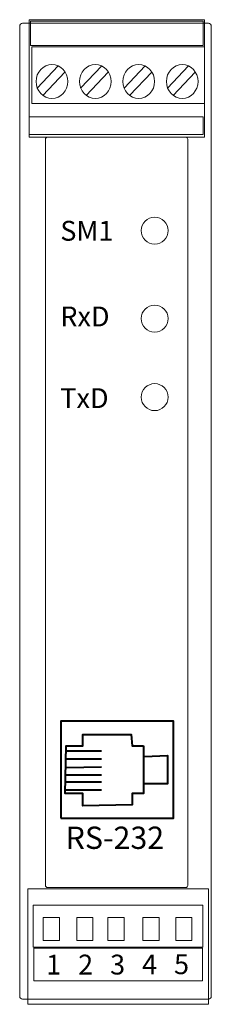
# Model space of a CAD drawing. Units: centimetres. Extents: x -9.1 to -6.9, y 0.1 to 11.4.
import ezdxf

# ---------------------------------------------------------------- set-up
doc = ezdxf.new("R2010")
doc.units = ezdxf.units.CM
doc.header["$MEASUREMENT"] = 0
doc.layers.add('Warstwa 1', color=7, linetype='Continuous')
doc.styles.add('Arial', font='Arial', dxfattribs={"height": 1})

msp = doc.modelspace()

# ---------------------------------------------------------------- linework, layer by layer
at = {"layer": 'Warstwa 1', "lineweight": 5}
for points in [[(-8.97405, 10.01974), (-6.96367, 10.01974), (-6.96367, 11.36514), (-8.97405, 11.36514), (-8.97405, 10.01974)], [(-8.95859, 11.07132), (-6.97913, 11.07132), (-6.97913, 11.34968), (-8.95859, 11.34968), (-8.95859, 11.07132)], [(-8.94312, 10.40635), (-6.96366, 10.40635), (-6.96366, 11.05585), (-8.94312, 11.05585), (-8.94312, 10.40635)], [(-8.97405, 10.05065), (-6.97913, 10.05065), (-6.97913, 10.25169), (-8.97405, 10.25169), (-8.97405, 10.05065)], [(-8.99041, 0.09148), (-6.92011, 0.09148), (-6.92011, 1.4123), (-8.99041, 1.4123), (-8.99041, 0.09148)], [(-8.92825, 0.74413), (-6.98587, 0.74413), (-6.98587, 1.22583), (-8.92825, 1.22583), (-8.92825, 0.74413)], [(-8.81554, 0.82182), (-8.62908, 0.82182), (-8.62908, 1.08598), (-8.81554, 1.08598), (-8.81554, 0.82182)], [(-8.43079, 0.82182), (-8.24433, 0.82182), (-8.24433, 1.08598), (-8.43079, 1.08598), (-8.43079, 0.82182)], [(-8.07319, 0.82182), (-7.88673, 0.82182), (-7.88673, 1.08598), (-8.07319, 1.08598), (-8.07319, 0.82182)], [(-7.67293, 0.82182), (-7.48647, 0.82182), (-7.48647, 1.08598), (-7.67293, 1.08598), (-7.67293, 0.82182)], [(-7.29593, 0.82182), (-7.10947, 0.82182), (-7.10947, 1.08598), (-7.29593, 1.08598), (-7.29593, 0.82182)], [(-8.92226, 0.36142), (-6.98734, 0.36142), (-6.98734, 0.73292), (-8.92226, 0.73292), (-8.92226, 0.36142)]]:
    msp.add_lwpolyline(points, close=True, dxfattribs=at)
at = {"layer": 'Warstwa 1', "lineweight": 40}
msp.add_lwpolyline([(-8.61172, 2.22216), (-7.32006, 2.22216), (-7.32006, 3.33218), (-8.61172, 3.33218), (-8.61172, 2.22216)], close=True, dxfattribs=at)
at = {"layer": 'Warstwa 1', "lineweight": 5}
for centre, major_axis, ratio in [((-8.71512, 10.65759), (0, 0.19312), 0.9399855), ((-8.21713, 10.65759), (0, 0.19312), 0.9399855), ((-7.71913, 10.65759), (0, 0.19312), 0.9399855), ((-7.22113, 10.65759), (0, 0.19312), 0.9399855), ((-7.53708, 8.95035), (0, 0.15449), 1), ((-7.53708, 7.94293), (0, 0.1545), 0.99993528), ((-7.53708, 7.04366), (0, 0.1545), 0.99993528)]:
    msp.add_ellipse(centre, major_axis=major_axis, ratio=ratio, start_param=0, end_param=6.28318, dxfattribs=at)
for points in [[(-9.05148, 11.32444), (-9.05148, 11.32444), (-6.9201, 11.32444), (-6.9201, 11.32444), (-6.9201, 11.32444), (-6.90195, 11.32444), (-6.88713, 11.30962), (-6.88713, 11.29147), (-6.88713, 11.29147), (-6.88713, 11.29147), (-6.88713, 0.18381), (-6.88713, 0.18381), (-6.88713, 0.18381), (-6.88713, 0.16566), (-6.90195, 0.15083), (-6.9201, 0.15083), (-6.9201, 0.15083), (-6.9201, 0.15083), (-9.05148, 0.15083), (-9.05148, 0.15083), (-9.05148, 0.15083), (-9.06963, 0.15083), (-9.08445, 0.16566), (-9.08445, 0.18381), (-9.08445, 0.18381), (-9.08445, 0.18381), (-9.08445, 11.29147), (-9.08445, 11.29147), (-9.08445, 11.29147), (-9.08445, 11.30962), (-9.06963, 11.32444), (-9.05148, 11.32444)], [(-8.76393, 10.02096), (-8.76393, 10.02096), (-7.18127, 10.02096), (-7.18127, 10.02096), (-7.18127, 10.02096), (-7.1678, 10.02096), (-7.1568, 10.00996), (-7.1568, 9.99649), (-7.1568, 9.99649), (-7.1568, 9.99649), (-7.1568, 1.45231), (-7.1568, 1.45231), (-7.1568, 1.45231), (-7.1568, 1.43885), (-7.1678, 1.42784), (-7.18127, 1.42784), (-7.18127, 1.42784), (-7.18127, 1.42784), (-8.76393, 1.42784), (-8.76393, 1.42784), (-8.76393, 1.42784), (-8.7774, 1.42784), (-8.7884, 1.43885), (-8.7884, 1.45231), (-8.7884, 1.45231), (-8.7884, 1.45231), (-8.7884, 9.99649), (-8.7884, 9.99649), (-8.7884, 9.99649), (-8.7884, 10.00996), (-8.7774, 10.02096), (-8.76393, 10.02096)]]:
    msp.add_open_spline(points, degree=3, knots=[0, 0, 0, 0, 0.125, 0.125, 0.125, 0.125, 0.25, 0.25, 0.25, 0.25, 0.375, 0.375, 0.375, 0.375, 0.5, 0.5, 0.5, 0.5, 0.625, 0.625, 0.625, 0.625, 0.75, 0.75, 0.75, 0.75, 0.875, 0.875, 0.875, 0.875, 1, 1, 1, 1], dxfattribs=at)
for points in [[(-8.64173, 10.83526), (-8.64173, 10.83526), (-8.88323, 10.57956), (-8.88323, 10.57956)], [(-8.14374, 10.83526), (-8.14374, 10.83526), (-8.38524, 10.57956), (-8.38524, 10.57956)], [(-7.64574, 10.83526), (-7.64574, 10.83526), (-7.88724, 10.57956), (-7.88724, 10.57956)], [(-7.14774, 10.83526), (-7.14774, 10.83526), (-7.38924, 10.57956), (-7.38924, 10.57956)], [(-8.56622, 10.76489), (-8.56622, 10.76489), (-8.81941, 10.49537), (-8.81941, 10.49537)], [(-8.06822, 10.76489), (-8.06822, 10.76489), (-8.32141, 10.49537), (-8.32141, 10.49537)], [(-7.57023, 10.76489), (-7.57023, 10.76489), (-7.82341, 10.49537), (-7.82341, 10.49537)], [(-7.07223, 10.76489), (-7.07223, 10.76489), (-7.32542, 10.49537), (-7.32542, 10.49537)]]:
    msp.add_open_spline(points, degree=3, dxfattribs=at)
at = {"layer": 'Warstwa 1', "lineweight": 40}
for points, knots in [([(-7.66316, 3.04963), (-7.66316, 3.04963), (-7.79434, 3.04963), (-7.79434, 3.04963), (-7.79434, 3.04963), (-7.79434, 3.04963), (-7.80444, 3.18082), (-7.80444, 3.18082), (-7.80444, 3.18082), (-7.80444, 3.18082), (-8.35945, 3.18082), (-8.35945, 3.18082), (-8.35945, 3.18082), (-8.35945, 3.18082), (-8.35945, 3.04963), (-8.35945, 3.04963), (-8.35945, 3.04963), (-8.35945, 3.04963), (-8.55118, 3.04963), (-8.55118, 3.04963), (-8.55118, 3.04963), (-8.55118, 3.04963), (-8.56127, 2.50471), (-8.56127, 2.50471), (-8.56127, 2.50471), (-8.56127, 2.50471), (-8.35945, 2.50471), (-8.35945, 2.50471), (-8.35945, 2.50471), (-8.35945, 2.50471), (-8.35945, 2.36344), (-8.35945, 2.36344), (-8.35945, 2.36344), (-8.35945, 2.36344), (-7.79434, 2.37353), (-7.79434, 2.37353), (-7.79434, 2.37353), (-7.79434, 2.37353), (-7.79434, 2.50471), (-7.79434, 2.50471), (-7.79434, 2.50471), (-7.79434, 2.50471), (-7.66316, 2.50471), (-7.66316, 2.50471), (-7.66316, 2.50471), (-7.66316, 2.50471), (-7.66316, 3.04963), (-7.66316, 3.04963)], [0, 0, 0, 0, 0.08333333, 0.08333333, 0.08333333, 0.08333333, 0.16666667, 0.16666667, 0.16666667, 0.16666667, 0.25, 0.25, 0.25, 0.25, 0.33333333, 0.33333333, 0.33333333, 0.33333333, 0.41666667, 0.41666667, 0.41666667, 0.41666667, 0.5, 0.5, 0.5, 0.5, 0.58333333, 0.58333333, 0.58333333, 0.58333333, 0.66666667, 0.66666667, 0.66666667, 0.66666667, 0.75, 0.75, 0.75, 0.75, 0.83333333, 0.83333333, 0.83333333, 0.83333333, 0.91666667, 0.91666667, 0.91666667, 0.91666667, 1, 1, 1, 1]), ([(-7.65307, 2.92854), (-7.65307, 2.92854), (-7.3907, 2.93863), (-7.3907, 2.93863), (-7.3907, 2.93863), (-7.3907, 2.93863), (-7.3907, 2.61571), (-7.3907, 2.61571), (-7.3907, 2.61571), (-7.3907, 2.61571), (-7.67325, 2.61571), (-7.67325, 2.61571)], [0, 0, 0, 0, 0.33333333, 0.33333333, 0.33333333, 0.33333333, 0.66666667, 0.66666667, 0.66666667, 0.66666667, 1, 1, 1, 1])]:
    msp.add_open_spline(points, degree=3, knots=knots, dxfattribs=at)
for points in [[(-8.14753, 2.98909), (-8.14753, 2.98909), (-8.55118, 2.98909), (-8.55118, 2.98909)], [(-8.14753, 2.89827), (-8.14753, 2.89827), (-8.55118, 2.89827), (-8.55118, 2.89827)], [(-8.14753, 2.80745), (-8.14753, 2.80745), (-8.55118, 2.79736), (-8.55118, 2.79736)], [(-8.14753, 2.71663), (-8.14753, 2.71663), (-8.55118, 2.71663), (-8.55118, 2.71663)], [(-8.14753, 2.6359), (-8.14753, 2.6359), (-8.55118, 2.6359), (-8.55118, 2.6359)], [(-8.14753, 2.54508), (-8.14753, 2.54508), (-8.55118, 2.545), (-8.55118, 2.545)]]:
    msp.add_open_spline(points, degree=3, dxfattribs=at)

# ---------------------------------------------------------------- texts
at = {"layer": 'Warstwa 1', "style": 'Arial', "oblique": -0.000002}
for s, height, p in [('SM1', 0.227268, (-8.61856, 8.83448)), ('RxD', 0.227268, (-8.61856, 7.85343)), ('TxD', 0.227268, (-8.61856, 6.91873)), ('RS-232', 0.255204, (-8.55755, 1.87065)), ('1', 0.22727, (-8.78074, 0.43263)), ('2', 0.22727, (-8.41425, 0.43263)), ('3', 0.22727, (-8.04777, 0.43263)), ('4', 0.22727, (-7.68129, 0.43359)), ('5', 0.22727, (-7.31481, 0.43669))]:
    msp.add_text(s, height=height, dxfattribs=at).set_placement(p)

doc.saveas('drawing.dxf')
